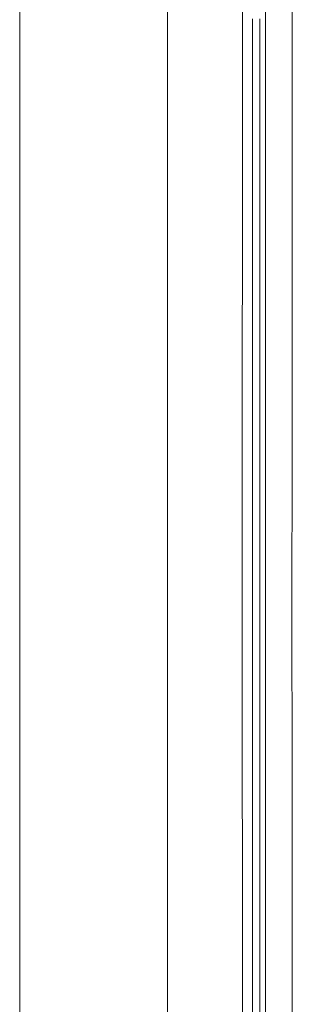
# Model space of a CAD drawing. Units: millimetres. Extents: x 967 to 8451, y -1538 to 1701.
# Drawn here: x 977 to 1009, y -46 to 70 of the extents above; entities that cross this region are included whole.
import ezdxf

# ---------------------------------------------------------------- set-up
doc = ezdxf.new("R2010")
doc.units = ezdxf.units.MM
doc.layers.add('1', color=7, linetype='Continuous', true_color=0xffffff)

msp = doc.modelspace()

# ---------------------------------------------------------------- linework, layer by layer
at = {"layer": '1', "color": 18, "linetype": 'Continuous', "lineweight": 13}
for p, q in [((994.199903, 711.175859), (994.199903, -711.175859)), ((976.750048, -711.175859), (976.750048, 439.200014)), ((1003.154905, 236.425713), (1003.014, -0.000052)), ((1005.770119, 200.001121), (1005.760105, 0)), ((1008.916052, 200.000003), (1008.906799, 19.497828)), ((1004.252346, 69.983572), (1004.251154, 55.986811)), ((1005.090387, 55.986725), (1005.091103, 69.983446)), ((1004.251154, 55.986811), (1004.249962, 41.99005)), ((1005.089911, 41.989997), (1005.090387, 55.986725)), ((1004.249962, 41.99005), (1004.249247, 27.993292)), ((1005.089434, 27.993277), (1005.089911, 41.989997)), ((1004.249247, 27.993292), (1004.249008, 13.996602)), ((1005.089434, 27.993277), (1005.089195, 13.996624)), ((1008.906799, 19.497823), (1008.906728, 18.111186)), ((1008.906728, 18.111183), (1008.905838, 0.743382)), ((1004.249008, 13.996602), (1004.24877, -0.000096)), ((1005.089195, 13.996624), (1005.089195, -0.000037)), ((1005.798014, -400.002181), (1005.760105, 0)), ((1008.905838, 0.743373), (1008.9058, 0)), ((1008.9058, 0), (1008.905862, -0.643373)), ((1003.014, -0.000052), (1003.62602, -492.553174)), ((1004.24877, -0.000096), (1004.249008, -13.996854)), ((1005.089195, -0.000037), (1005.089195, -13.99675)), ((1008.905862, -0.643375), (1008.907549, -18.111188)), ((1004.249008, -13.996854), (1004.249247, -27.993604)), ((1005.089195, -13.99675), (1005.089434, -27.99347)), ((1008.907549, -18.111197), (1008.944424, -400.000035)), ((1004.249247, -27.993604), (1004.249962, -41.990369)), ((1005.089434, -27.99347), (1005.089911, -41.99019)), ((1004.249962, -41.990369), (1004.251154, -55.987119)), ((1005.089911, -41.99019), (1005.090387, -55.986911))]:
    msp.add_line(p, q, dxfattribs=at)

doc.saveas('drawing.dxf')
